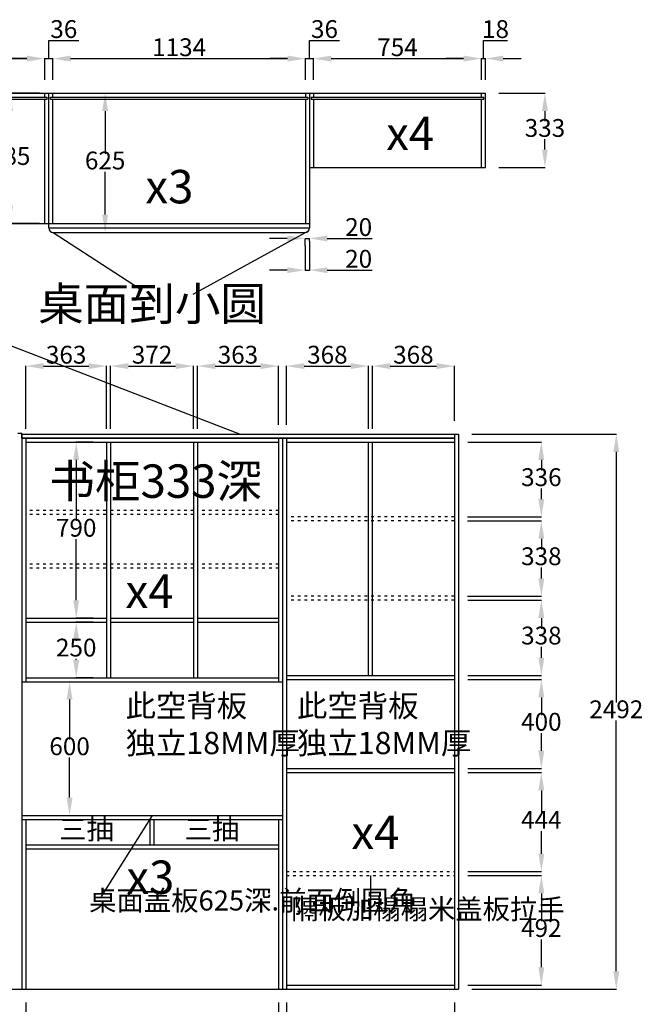
# Model space of a CAD drawing. Units: millimetres. Extents: x 44203 to 58504, y -376 to 9908.
# Drawn here: x 49380 to 52178, y 1972 to 6392 of the extents above; entities that cross this region are included whole.
import ezdxf

# ---------------------------------------------------------------- set-up
doc = ezdxf.new("R2010")
doc.units = ezdxf.units.MM
doc.linetypes.add('ACAD_ISO03W100', pattern=[30, 12, -18])
doc.styles.get("Standard").update_dxf_attribs({"font": 'txt', "bigfont": 'gbcbig.shx'})
doc.dimstyles.new('ISO-25', dxfattribs={"dimtxt": 80, "dimasz": 80, "dimexe": 1.25, "dimexo": 60, "dimtad": 1, "dimtih": 1, "dimtoh": 1, "dimtxsty": 'Standard', "dimcen": 2.5, "dimadec": 0, "dimazin": 0, "dimtfac": 1, "dimtmove": 0, "dimatfit": 3, "dimfxl": 0, "dimarcsym": 0})

# ---------------------------------------------------------------- blocks, each defined once
blk = doc.blocks.new('*D90')
at = {"color": 0, "lineweight": -2}
for p, q in [((50680.1, 5397.4), (50680.1, 5266.7)), ((50660.1, 5377.4), (50660.1, 5266.7)), ((50580.1, 5267.9), (50500.1, 5267.9)), ((50660.1, 5267.9), (50680.1, 5267.9)), ((50760.1, 5267.9), (50961.4, 5267.9))]:
    blk.add_line(p, q, dxfattribs=at)
at = {"color": 0}
for points in [[(50580.1, 5281.2), (50580.1, 5254.6), (50660.1, 5267.9)], [(50760.1, 5281.2), (50760.1, 5254.6), (50680.1, 5267.9)]]:
    blk.add_solid(points, dxfattribs=at)
at = {"layer": 'Defpoints', "color": 0}
for p in [(50660.1, 5437.4), (50680.1, 5457.4), (50680.1, 5267.9)]:
    blk.add_point(p, dxfattribs=at)
at = {"color": 0, "insert": (50900.8, 5308.5), "char_height": 80, "attachment_point": 5}
blk.add_mtext('20', dxfattribs=at)
blk = doc.blocks.new('*D89')
at = {"color": 0, "lineweight": -2}
for p, q in [((50580.1, 5410.4), (50500.1, 5410.4)), ((50660.1, 5410.4), (50680.1, 5410.4)), ((50660.1, 5377.4), (50660.1, 5409.2)), ((50680.1, 5397.4), (50680.1, 5409.2)), ((50760.1, 5410.4), (50961.4, 5410.4))]:
    blk.add_line(p, q, dxfattribs=at)
at = {"color": 0}
for points in [[(50580.1, 5423.8), (50580.1, 5397.1), (50660.1, 5410.4)], [(50760.1, 5423.8), (50760.1, 5397.1), (50680.1, 5410.4)]]:
    blk.add_solid(points, dxfattribs=at)
at = {"layer": 'Defpoints', "color": 0}
for p in [(50660.1, 5437.4), (50680.1, 5457.4), (50680.1, 5410.4)]:
    blk.add_point(p, dxfattribs=at)
at = {"color": 0, "insert": (50900.8, 5451.1), "char_height": 80, "attachment_point": 5}
blk.add_mtext('20', dxfattribs=at)
blk = doc.blocks.new('*D41')
at = {"color": 0, "lineweight": -2}
for p, q in [((49448.5, 3420.1), (49604.7, 3420.1)), ((49603.5, 3340.1), (49603.5, 3160.8)), ((49603.5, 2900.1), (49603.5, 3079.5)), ((49448.5, 2820.1), (49604.7, 2820.1))]:
    blk.add_line(p, q, dxfattribs=at)
at = {"color": 0}
for points in [[(49590.1, 3340.1), (49616.8, 3340.1), (49603.5, 3420.1)], [(49590.1, 2900.1), (49616.8, 2900.1), (49603.5, 2820.1)]]:
    blk.add_solid(points, dxfattribs=at)
at = {"layer": 'Defpoints', "color": 0}
for p in [(49388.5, 3420.1), (49388.5, 2820.1), (49603.5, 2820.1)]:
    blk.add_point(p, dxfattribs=at)
at = {"color": 0, "insert": (49603.5, 3120.1), "char_height": 80, "attachment_point": 5}
blk.add_mtext('600', dxfattribs=at)
blk = doc.blocks.new('*D40')
at = {"color": 0, "lineweight": -2}
for p, q in [((49590.1, 6062.4), (49764.4, 6062.4)), ((49763.1, 5982.4), (49763.1, 5790.5)), ((49763.1, 5517.4), (49763.1, 5709.3)), ((49590.1, 5437.4), (49764.4, 5437.4))]:
    blk.add_line(p, q, dxfattribs=at)
at = {"color": 0}
for points in [[(49749.8, 5982.4), (49776.4, 5982.4), (49763.1, 6062.4)], [(49749.8, 5517.4), (49776.4, 5517.4), (49763.1, 5437.4)]]:
    blk.add_solid(points, dxfattribs=at)
at = {"layer": 'Defpoints', "color": 0}
for p in [(49530.1, 6062.4), (49763.1, 6062.4), (49530.1, 5437.4)]:
    blk.add_point(p, dxfattribs=at)
at = {"color": 0, "insert": (49763.1, 5749.9), "char_height": 80, "attachment_point": 5}
blk.add_mtext('625', dxfattribs=at)
blk = doc.blocks.new('*D39')
at = {"color": 0, "lineweight": -2}
for p, q in [((49468.1, 6062.4), (49335.4, 6062.4)), ((49336.7, 5982.4), (49336.7, 5810.5)), ((49336.7, 5557.4), (49336.7, 5729.3)), ((49468.1, 5477.4), (49335.4, 5477.4))]:
    blk.add_line(p, q, dxfattribs=at)
at = {"color": 0}
for points in [[(49323.3, 5982.4), (49350, 5982.4), (49336.7, 6062.4)], [(49323.3, 5557.4), (49350, 5557.4), (49336.7, 5477.4)]]:
    blk.add_solid(points, dxfattribs=at)
at = {"layer": 'Defpoints', "color": 0}
for p in [(49528.1, 6062.4), (49336.7, 5477.4), (49528.1, 5477.4)]:
    blk.add_point(p, dxfattribs=at)
at = {"color": 0, "insert": (49336.7, 5769.9), "char_height": 80, "attachment_point": 5}
blk.add_mtext('585', dxfattribs=at)
blk = doc.blocks.new('*D38')
at = {"color": 0, "lineweight": -2}
for p, q in [((51530.1, 6062.4), (51738.2, 6062.4)), ((51736.9, 5982.4), (51736.9, 5936.5)), ((51736.9, 5809.4), (51736.9, 5855.3)), ((51530.1, 5729.4), (51738.2, 5729.4))]:
    blk.add_line(p, q, dxfattribs=at)
at = {"color": 0}
for points in [[(51723.6, 5982.4), (51750.3, 5982.4), (51736.9, 6062.4)], [(51723.6, 5809.4), (51750.3, 5809.4), (51736.9, 5729.4)]]:
    blk.add_solid(points, dxfattribs=at)
at = {"layer": 'Defpoints', "color": 0}
for p in [(51470.1, 6062.4), (51470.1, 5729.4), (51736.9, 5729.4)]:
    blk.add_point(p, dxfattribs=at)
at = {"color": 0, "insert": (51736.9, 5895.9), "char_height": 80, "attachment_point": 5}
blk.add_mtext('333', dxfattribs=at)
blk = doc.blocks.new('*D37')
at = {"color": 0, "lineweight": -2}
for p, q in [((51461.1, 6217.6), (51461.1, 6299.2)), ((51461.1, 6299.2), (51569, 6299.2)), ((51372.1, 6217.6), (51292.1, 6217.6)), ((51452.1, 6122.4), (51452.1, 6218.9)), ((51452.1, 6217.6), (51470.1, 6217.6)), ((51452.1, 6217.6), (51470.1, 6217.6)), ((51470.1, 6122.4), (51470.1, 6218.9)), ((51550.1, 6217.6), (51630.1, 6217.6))]:
    blk.add_line(p, q, dxfattribs=at)
at = {"color": 0}
for points in [[(51372.1, 6231), (51372.1, 6204.3), (51452.1, 6217.6)], [(51550.1, 6231), (51550.1, 6204.3), (51470.1, 6217.6)]]:
    blk.add_solid(points, dxfattribs=at)
at = {"layer": 'Defpoints', "color": 0}
for p in [(51470.1, 6217.6), (51452.1, 6062.4), (51470.1, 6062.4)]:
    blk.add_point(p, dxfattribs=at)
at = {"color": 0, "insert": (51515.1, 6339.8), "char_height": 80, "attachment_point": 5}
blk.add_mtext('18', dxfattribs=at)
blk = doc.blocks.new('*D36')
at = {"color": 0, "lineweight": -2}
for p, q in [((50698.1, 6122.4), (50698.1, 6218.9)), ((50778.1, 6217.6), (51372.1, 6217.6)), ((51452.1, 6122.4), (51452.1, 6218.9))]:
    blk.add_line(p, q, dxfattribs=at)
at = {"color": 0}
for points in [[(50778.1, 6231), (50778.1, 6204.3), (50698.1, 6217.6)], [(51372.1, 6231), (51372.1, 6204.3), (51452.1, 6217.6)]]:
    blk.add_solid(points, dxfattribs=at)
at = {"layer": 'Defpoints', "color": 0}
for p in [(51452.1, 6217.6), (50698.1, 6062.4), (51452.1, 6062.4)]:
    blk.add_point(p, dxfattribs=at)
at = {"color": 0, "insert": (51075.1, 6258.3), "char_height": 80, "attachment_point": 5}
blk.add_mtext('754', dxfattribs=at)
blk = doc.blocks.new('*D35')
at = {"color": 0, "lineweight": -2}
for p, q in [((50680.1, 6217.6), (50680.1, 6299.2)), ((50680.1, 6299.2), (50814.7, 6299.2)), ((50582.1, 6217.6), (50502.1, 6217.6)), ((50662.1, 6122.4), (50662.1, 6218.9)), ((50662.1, 6217.6), (50698.1, 6217.6)), ((50662.1, 6217.6), (50698.1, 6217.6)), ((50698.1, 6122.4), (50698.1, 6218.9)), ((50778.1, 6217.6), (50858.1, 6217.6))]:
    blk.add_line(p, q, dxfattribs=at)
at = {"color": 0}
for points in [[(50582.1, 6231), (50582.1, 6204.3), (50662.1, 6217.6)], [(50778.1, 6231), (50778.1, 6204.3), (50698.1, 6217.6)]]:
    blk.add_solid(points, dxfattribs=at)
at = {"layer": 'Defpoints', "color": 0}
for p in [(50698.1, 6217.6), (50662.1, 6062.4), (50698.1, 6062.4)]:
    blk.add_point(p, dxfattribs=at)
at = {"color": 0, "insert": (50747.4, 6339.8), "char_height": 80, "attachment_point": 5}
blk.add_mtext('36', dxfattribs=at)
blk = doc.blocks.new('*D34')
at = {"color": 0, "lineweight": -2}
for p, q in [((49528.1, 6122.4), (49528.1, 6218.9)), ((49608.1, 6217.6), (50582.1, 6217.6)), ((50662.1, 6122.4), (50662.1, 6218.9))]:
    blk.add_line(p, q, dxfattribs=at)
at = {"color": 0}
for points in [[(49608.1, 6231), (49608.1, 6204.3), (49528.1, 6217.6)], [(50582.1, 6231), (50582.1, 6204.3), (50662.1, 6217.6)]]:
    blk.add_solid(points, dxfattribs=at)
at = {"layer": 'Defpoints', "color": 0}
for p in [(50662.1, 6217.6), (49528.1, 6062.4), (50662.1, 6062.4)]:
    blk.add_point(p, dxfattribs=at)
at = {"color": 0, "insert": (50095.1, 6258.3), "char_height": 80, "attachment_point": 5}
blk.add_mtext('1134', dxfattribs=at)
blk = doc.blocks.new('*D33')
at = {"color": 0, "lineweight": -2}
for p, q in [((49510.1, 6217.6), (49510.1, 6299.2)), ((49510.1, 6299.2), (49644.7, 6299.2)), ((49412.1, 6217.6), (49332.1, 6217.6)), ((49492.1, 6122.4), (49492.1, 6218.9)), ((49492.1, 6217.6), (49528.1, 6217.6)), ((49492.1, 6217.6), (49528.1, 6217.6)), ((49528.1, 6122.4), (49528.1, 6218.9)), ((49608.1, 6217.6), (49688.1, 6217.6))]:
    blk.add_line(p, q, dxfattribs=at)
at = {"color": 0}
for points in [[(49412.1, 6231), (49412.1, 6204.3), (49492.1, 6217.6)], [(49608.1, 6231), (49608.1, 6204.3), (49528.1, 6217.6)]]:
    blk.add_solid(points, dxfattribs=at)
at = {"layer": 'Defpoints', "color": 0}
for p in [(49528.1, 6217.6), (49492.1, 6062.4), (49528.1, 6062.4)]:
    blk.add_point(p, dxfattribs=at)
at = {"color": 0, "insert": (49577.4, 6339.8), "char_height": 80, "attachment_point": 5}
blk.add_mtext('36', dxfattribs=at)
blk = doc.blocks.new('*D32')
at = {"color": 0, "lineweight": -2}
for p, q in [((48729.1, 6122.4), (48729.1, 6218.9)), ((48809.1, 6217.6), (49412.1, 6217.6)), ((49492.1, 6122.4), (49492.1, 6218.9))]:
    blk.add_line(p, q, dxfattribs=at)
at = {"color": 0}
for points in [[(48809.1, 6231), (48809.1, 6204.3), (48729.1, 6217.6)], [(49412.1, 6231), (49412.1, 6204.3), (49492.1, 6217.6)]]:
    blk.add_solid(points, dxfattribs=at)
at = {"layer": 'Defpoints', "color": 0}
for p in [(49492.1, 6217.6), (48729.1, 6062.4), (49492.1, 6062.4)]:
    blk.add_point(p, dxfattribs=at)
at = {"color": 0, "insert": (49110.6, 6258.3), "char_height": 80, "attachment_point": 5}
blk.add_mtext('763', dxfattribs=at)
blk = doc.blocks.new('*D13')
at = {"color": 0, "lineweight": -2}
for p, q in [((50576.5, 1980.1), (50576.5, 1801.1)), ((51330.5, 1980.1), (51330.5, 1801.1)), ((50656.5, 1802.3), (51250.5, 1802.3))]:
    blk.add_line(p, q, dxfattribs=at)
at = {"color": 0}
for points in [[(50656.5, 1815.7), (50656.5, 1789), (50576.5, 1802.3)], [(51250.5, 1815.7), (51250.5, 1789), (51330.5, 1802.3)]]:
    blk.add_solid(points, dxfattribs=at)
at = {"layer": 'Defpoints', "color": 0}
for p in [(50576.5, 2040.1), (51330.5, 2040.1), (51330.5, 1802.3)]:
    blk.add_point(p, dxfattribs=at)
at = {"color": 0, "insert": (50953.5, 1843), "char_height": 80, "attachment_point": 5}
blk.add_mtext('754', dxfattribs=at)
blk = doc.blocks.new('*D12')
at = {"color": 0, "lineweight": -2}
for p, q in [((49406.5, 1980.1), (49406.5, 1801.1)), ((50540.5, 1980.1), (50540.5, 1801.1)), ((49486.5, 1802.3), (50460.5, 1802.3))]:
    blk.add_line(p, q, dxfattribs=at)
at = {"color": 0}
for points in [[(49486.5, 1815.7), (49486.5, 1789), (49406.5, 1802.3)], [(50460.5, 1815.7), (50460.5, 1789), (50540.5, 1802.3)]]:
    blk.add_solid(points, dxfattribs=at)
at = {"layer": 'Defpoints', "color": 0}
for p in [(49406.5, 2040.1), (50540.5, 2040.1), (50540.5, 1802.3)]:
    blk.add_point(p, dxfattribs=at)
at = {"color": 0, "insert": (49973.5, 1843), "char_height": 80, "attachment_point": 5}
blk.add_mtext('1134', dxfattribs=at)
blk = doc.blocks.new('*D6')
at = {"color": 0, "lineweight": -2}
for p, q in [((51408.5, 4532.1), (52058.5, 4532.1)), ((52057.3, 4452.1), (52057.3, 3326.8)), ((52057.3, 2120.1), (52057.3, 3245.5)), ((51408.5, 2040.1), (52058.5, 2040.1))]:
    blk.add_line(p, q, dxfattribs=at)
at = {"color": 0}
for points in [[(52044, 4452.1), (52070.6, 4452.1), (52057.3, 4532.1)], [(52044, 2120.1), (52070.6, 2120.1), (52057.3, 2040.1)]]:
    blk.add_solid(points, dxfattribs=at)
at = {"layer": 'Defpoints', "color": 0}
for p in [(51348.5, 4532.1), (51348.5, 2040.1), (52057.3, 2040.1)]:
    blk.add_point(p, dxfattribs=at)
at = {"color": 0, "insert": (52057.3, 3286.1), "char_height": 80, "attachment_point": 5}
blk.add_mtext('2492', dxfattribs=at)
blk = doc.blocks.new('*D3')
at = {"color": 0, "lineweight": -2}
for p, q in [((49709.5, 4496.1), (49631.8, 4496.1)), ((49633.1, 4416.1), (49633.1, 4141.8)), ((49633.1, 3786.1), (49633.1, 4060.5)), ((49709.5, 3706.1), (49631.8, 3706.1))]:
    blk.add_line(p, q, dxfattribs=at)
at = {"color": 0}
for points in [[(49619.7, 4416.1), (49646.4, 4416.1), (49633.1, 4496.1)], [(49619.7, 3786.1), (49646.4, 3786.1), (49633.1, 3706.1)]]:
    blk.add_solid(points, dxfattribs=at)
at = {"layer": 'Defpoints', "color": 0}
for p in [(49633.1, 4496.1), (49769.5, 4496.1), (49769.5, 3706.1)]:
    blk.add_point(p, dxfattribs=at)
at = {"color": 0, "insert": (49633.1, 4101.1), "char_height": 80, "attachment_point": 5}
blk.add_mtext('790', dxfattribs=at)
blk = doc.blocks.new('*D2')
at = {"color": 0, "lineweight": -2}
for p, q in [((49709.5, 3688.1), (49631.8, 3688.1)), ((49633.1, 3608.1), (49633.1, 3603.8)), ((49633.1, 3518.1), (49633.1, 3522.5)), ((49709.5, 3438.1), (49631.8, 3438.1))]:
    blk.add_line(p, q, dxfattribs=at)
at = {"color": 0}
for points in [[(49619.7, 3608.1), (49646.4, 3608.1), (49633.1, 3688.1)], [(49619.7, 3518.1), (49646.4, 3518.1), (49633.1, 3438.1)]]:
    blk.add_solid(points, dxfattribs=at)
at = {"layer": 'Defpoints', "color": 0}
for p in [(49769.5, 3688.1), (49633.1, 3438.1), (49769.5, 3438.1)]:
    blk.add_point(p, dxfattribs=at)
at = {"color": 0, "insert": (49633.1, 3563.1), "char_height": 80, "attachment_point": 5}
blk.add_mtext('250', dxfattribs=at)
blk = doc.blocks.new('*D24')
at = {"color": 0, "lineweight": -2}
for p, q in [((51390.5, 2550.1), (51722.1, 2550.1)), ((51720.8, 2470.1), (51720.8, 2344.8)), ((51720.8, 2138.1), (51720.8, 2263.5)), ((51390.5, 2058.1), (51722.1, 2058.1))]:
    blk.add_line(p, q, dxfattribs=at)
at = {"color": 0}
for points in [[(51707.5, 2470.1), (51734.2, 2470.1), (51720.8, 2550.1)], [(51707.5, 2138.1), (51734.2, 2138.1), (51720.8, 2058.1)]]:
    blk.add_solid(points, dxfattribs=at)
at = {"layer": 'Defpoints', "color": 0}
for p in [(51330.5, 2550.1), (51330.5, 2058.1), (51720.8, 2058.1)]:
    blk.add_point(p, dxfattribs=at)
at = {"color": 0, "insert": (51720.8, 2304.1), "char_height": 80, "attachment_point": 5}
blk.add_mtext('492', dxfattribs=at)
blk = doc.blocks.new('*D23')
at = {"color": 0, "lineweight": -2}
for p, q in [((51390.5, 3012.1), (51722.1, 3012.1)), ((51720.8, 2932.1), (51720.8, 2830.8)), ((51720.8, 2648.1), (51720.8, 2749.5)), ((51390.5, 2568.1), (51722.1, 2568.1))]:
    blk.add_line(p, q, dxfattribs=at)
at = {"color": 0}
for points in [[(51707.5, 2932.1), (51734.2, 2932.1), (51720.8, 3012.1)], [(51707.5, 2648.1), (51734.2, 2648.1), (51720.8, 2568.1)]]:
    blk.add_solid(points, dxfattribs=at)
at = {"layer": 'Defpoints', "color": 0}
for p in [(51330.5, 3012.1), (51330.5, 2568.1), (51720.8, 2568.1)]:
    blk.add_point(p, dxfattribs=at)
at = {"color": 0, "insert": (51720.8, 2790.1), "char_height": 80, "attachment_point": 5}
blk.add_mtext('444', dxfattribs=at)
blk = doc.blocks.new('*D22')
at = {"color": 0, "lineweight": -2}
for p, q in [((51390.5, 3430.1), (51722.1, 3430.1)), ((51720.8, 3350.1), (51720.8, 3270.8)), ((51720.8, 3110.1), (51720.8, 3189.5)), ((51390.5, 3030.1), (51722.1, 3030.1))]:
    blk.add_line(p, q, dxfattribs=at)
at = {"color": 0}
for points in [[(51707.5, 3350.1), (51734.2, 3350.1), (51720.8, 3430.1)], [(51707.5, 3110.1), (51734.2, 3110.1), (51720.8, 3030.1)]]:
    blk.add_solid(points, dxfattribs=at)
at = {"layer": 'Defpoints', "color": 0}
for p in [(51330.5, 3430.1), (51330.5, 3030.1), (51720.8, 3030.1)]:
    blk.add_point(p, dxfattribs=at)
at = {"color": 0, "insert": (51720.8, 3230.1), "char_height": 80, "attachment_point": 5}
blk.add_mtext('400', dxfattribs=at)
blk = doc.blocks.new('*D21')
at = {"color": 0, "lineweight": -2}
for p, q in [((50962.5, 4556.1), (50962.5, 4838.5)), ((51042.5, 4837.3), (51250.5, 4837.3)), ((51330.5, 4592.1), (51330.5, 4838.5))]:
    blk.add_line(p, q, dxfattribs=at)
at = {"color": 0}
for points in [[(51042.5, 4850.6), (51042.5, 4823.9), (50962.5, 4837.3)], [(51250.5, 4850.6), (51250.5, 4823.9), (51330.5, 4837.3)]]:
    blk.add_solid(points, dxfattribs=at)
at = {"layer": 'Defpoints', "color": 0}
for p in [(51330.5, 4837.3), (51330.5, 4532.1), (50962.5, 4496.1)]:
    blk.add_point(p, dxfattribs=at)
at = {"color": 0, "insert": (51146.5, 4877.9), "char_height": 80, "attachment_point": 5}
blk.add_mtext('368', dxfattribs=at)
blk = doc.blocks.new('*D20')
at = {"color": 0, "lineweight": -2}
for p, q in [((50576.5, 4574.1), (50576.5, 4838.5)), ((50656.5, 4837.3), (50864.5, 4837.3)), ((50944.5, 4556.1), (50944.5, 4838.5))]:
    blk.add_line(p, q, dxfattribs=at)
at = {"color": 0}
for points in [[(50656.5, 4850.6), (50656.5, 4823.9), (50576.5, 4837.3)], [(50864.5, 4850.6), (50864.5, 4823.9), (50944.5, 4837.3)]]:
    blk.add_solid(points, dxfattribs=at)
at = {"layer": 'Defpoints', "color": 0}
for p in [(50944.5, 4837.3), (50576.5, 4514.1), (50944.5, 4496.1)]:
    blk.add_point(p, dxfattribs=at)
at = {"color": 0, "insert": (50760.5, 4877.9), "char_height": 80, "attachment_point": 5}
blk.add_mtext('368', dxfattribs=at)
blk = doc.blocks.new('*D19')
at = {"color": 0, "lineweight": -2}
for p, q in [((50177.5, 4556.1), (50177.5, 4838.5)), ((50257.5, 4837.3), (50460.5, 4837.3)), ((50540.5, 4574.1), (50540.5, 4838.5))]:
    blk.add_line(p, q, dxfattribs=at)
at = {"color": 0}
for points in [[(50257.5, 4850.6), (50257.5, 4823.9), (50177.5, 4837.3)], [(50460.5, 4850.6), (50460.5, 4823.9), (50540.5, 4837.3)]]:
    blk.add_solid(points, dxfattribs=at)
at = {"layer": 'Defpoints', "color": 0}
for p in [(50540.5, 4837.3), (50540.5, 4514.1), (50177.5, 4496.1)]:
    blk.add_point(p, dxfattribs=at)
at = {"color": 0, "insert": (50359, 4877.9), "char_height": 80, "attachment_point": 5}
blk.add_mtext('363', dxfattribs=at)
blk = doc.blocks.new('*D18')
at = {"color": 0, "lineweight": -2}
for p, q in [((49787.5, 4556.1), (49787.5, 4838.5)), ((49867.5, 4837.3), (50079.5, 4837.3)), ((50159.5, 4556.1), (50159.5, 4838.5))]:
    blk.add_line(p, q, dxfattribs=at)
at = {"color": 0}
for points in [[(49867.5, 4850.6), (49867.5, 4823.9), (49787.5, 4837.3)], [(50079.5, 4850.6), (50079.5, 4823.9), (50159.5, 4837.3)]]:
    blk.add_solid(points, dxfattribs=at)
at = {"layer": 'Defpoints', "color": 0}
for p in [(50159.5, 4837.3), (49787.5, 4496.1), (50159.5, 4496.1)]:
    blk.add_point(p, dxfattribs=at)
at = {"color": 0, "insert": (49973.5, 4877.9), "char_height": 80, "attachment_point": 5}
blk.add_mtext('372', dxfattribs=at)
blk = doc.blocks.new('*D17')
at = {"color": 0, "lineweight": -2}
for p, q in [((49406.5, 4556.1), (49406.5, 4838.5)), ((49486.5, 4837.3), (49689.5, 4837.3)), ((49769.5, 4556.1), (49769.5, 4838.5))]:
    blk.add_line(p, q, dxfattribs=at)
at = {"color": 0}
for points in [[(49486.5, 4850.6), (49486.5, 4823.9), (49406.5, 4837.3)], [(49689.5, 4850.6), (49689.5, 4823.9), (49769.5, 4837.3)]]:
    blk.add_solid(points, dxfattribs=at)
at = {"layer": 'Defpoints', "color": 0}
for p in [(49769.5, 4837.3), (49406.5, 4496.1), (49769.5, 4496.1)]:
    blk.add_point(p, dxfattribs=at)
at = {"color": 0, "insert": (49588, 4877.9), "char_height": 80, "attachment_point": 5}
blk.add_mtext('363', dxfattribs=at)
blk = doc.blocks.new('*D28')
at = {"color": 0, "lineweight": -2}
for p, q in [((51390.5, 4496.1), (51722.1, 4496.1)), ((51720.8, 4416.1), (51720.8, 4368.8)), ((51720.8, 4240.1), (51720.8, 4287.5)), ((51389.5, 4160.1), (51722.1, 4160.1))]:
    blk.add_line(p, q, dxfattribs=at)
at = {"color": 0}
for points in [[(51707.5, 4416.1), (51734.2, 4416.1), (51720.8, 4496.1)], [(51707.5, 4240.1), (51734.2, 4240.1), (51720.8, 4160.1)]]:
    blk.add_solid(points, dxfattribs=at)
at = {"layer": 'Defpoints', "color": 0}
for p in [(51330.5, 4496.1), (51720.8, 4496.1), (51329.5, 4160.1)]:
    blk.add_point(p, dxfattribs=at)
at = {"color": 0, "insert": (51720.8, 4328.1), "char_height": 80, "attachment_point": 5}
blk.add_mtext('336', dxfattribs=at)
blk = doc.blocks.new('*D27')
at = {"color": 0, "lineweight": -2}
for p, q in [((51389.5, 4142.1), (51722.1, 4142.1)), ((51720.8, 4062.1), (51720.8, 4013.8)), ((51720.8, 3884.1), (51720.8, 3932.5)), ((51389.5, 3804.1), (51722.1, 3804.1))]:
    blk.add_line(p, q, dxfattribs=at)
at = {"color": 0}
for points in [[(51707.5, 4062.1), (51734.2, 4062.1), (51720.8, 4142.1)], [(51707.5, 3884.1), (51734.2, 3884.1), (51720.8, 3804.1)]]:
    blk.add_solid(points, dxfattribs=at)
at = {"layer": 'Defpoints', "color": 0}
for p in [(51329.5, 4142.1), (51720.8, 4142.1), (51329.5, 3804.1)]:
    blk.add_point(p, dxfattribs=at)
at = {"color": 0, "insert": (51720.8, 3973.1), "char_height": 80, "attachment_point": 5}
blk.add_mtext('338', dxfattribs=at)
blk = doc.blocks.new('*D26')
at = {"color": 0, "lineweight": -2}
for p, q in [((51390.5, 3786.1), (51722.1, 3786.1)), ((51720.8, 3706.1), (51720.8, 3657.8)), ((51720.8, 3528.1), (51720.8, 3576.5)), ((51390.5, 3448.1), (51722.1, 3448.1))]:
    blk.add_line(p, q, dxfattribs=at)
at = {"color": 0}
for points in [[(51707.5, 3706.1), (51734.2, 3706.1), (51720.8, 3786.1)], [(51707.5, 3528.1), (51734.2, 3528.1), (51720.8, 3448.1)]]:
    blk.add_solid(points, dxfattribs=at)
at = {"layer": 'Defpoints', "color": 0}
for p in [(51330.5, 3786.1), (51720.8, 3786.1), (51330.5, 3448.1)]:
    blk.add_point(p, dxfattribs=at)
at = {"color": 0, "insert": (51720.8, 3617.1), "char_height": 80, "attachment_point": 5}
blk.add_mtext('338', dxfattribs=at)

msp = doc.modelspace()

# ---------------------------------------------------------------- linework, layer by layer
for p, q in [((48323.1, 6062.4), (51470.1, 6062.4)), ((49492.1, 6044.4), (49492.1, 6062.4)), ((49510.1, 5457.4), (49510.1, 6062.4)), ((49528.1, 6044.4), (49528.1, 6062.4)), ((50662.1, 6062.4), (50662.1, 6044.4)), ((50680.1, 6062.4), (50680.1, 5457.4)), ((50698.1, 6062.4), (50698.1, 6044.4)), ((48724.1, 6044.4), (49502.1, 6044.4)), ((48724.1, 6035.4), (49502.1, 6035.4)), ((49492.1, 5477.4), (49492.1, 6035.4)), ((49502.1, 6035.4), (49502.1, 6044.4)), ((49518.1, 6035.4), (49518.1, 6044.4)), ((49518.1, 6044.4), (50672.1, 6044.4)), ((49518.1, 6035.4), (50672.1, 6035.4)), ((49528.1, 5477.4), (49528.1, 6035.4)), ((50662.1, 6035.4), (50662.1, 5477.4)), ((50672.1, 6044.4), (50672.1, 6035.4)), ((50688.1, 6044.4), (51462.1, 6044.4)), ((50688.1, 6044.4), (50688.1, 6035.4)), ((50688.1, 6035.4), (51462.1, 6035.4)), ((50698.1, 6035.4), (50698.1, 5729.4)), ((50680.1, 5729.4), (51470.1, 5729.4)), ((48323.1, 5477.4), (50680.1, 5477.4)), ((48323.1, 5477.4), (49510.1, 5477.4)), ((49388.5, 4534.1), (49370.5, 4534.1)), ((49388.5, 4534.1), (49388.5, 2040.1)), ((49388.5, 4532.1), (51348.5, 4532.1)), ((49388.5, 4514.1), (51330.5, 4514.1)), ((49406.5, 4514.1), (49406.5, 3420.1)), ((50540.5, 4514.1), (50540.5, 3420.1)), ((50558.5, 4514.1), (50558.5, 2040.1)), ((50576.5, 4514.1), (50576.5, 2040.1)), ((51330.5, 4532.1), (51330.5, 2040.1)), ((51348.5, 4532.1), (51348.5, 2040.1)), ((51348.5, 4532.1), (51348.5, 2040.1)), ((49406.5, 4496.1), (50540.5, 4496.1)), ((49769.5, 4496.1), (49769.5, 3438.1)), ((49787.5, 4496.1), (49787.5, 3438.1)), ((50159.5, 4496.1), (50159.5, 3438.1)), ((50177.5, 4496.1), (50177.5, 3438.1)), ((50576.5, 4496.1), (51330.5, 4496.1)), ((50944.5, 3448.1), (50944.5, 4496.1)), ((50962.5, 3448.1), (50962.5, 4496.1)), ((49406.5, 3706.1), (49769.5, 3706.1)), ((49406.5, 3688.1), (49769.5, 3688.1)), ((49787.5, 3706.1), (50159.5, 3706.1)), ((49787.5, 3688.1), (50159.5, 3688.1)), ((50177.5, 3706.1), (50540.5, 3706.1)), ((50177.5, 3688.1), (50540.5, 3688.1)), ((50576.5, 3448.1), (51330.5, 3448.1)), ((49388.5, 3420.1), (50558.5, 3420.1)), ((49406.5, 3438.1), (50540.5, 3438.1)), ((50576.5, 3430.1), (51330.5, 3430.1)), ((50576.5, 3030.1), (51330.5, 3030.1)), ((50576.5, 3012.1), (51330.5, 3012.1)), ((49388.5, 2820.1), (50558.5, 2820.1)), ((49388.5, 2802.1), (50558.5, 2802.1)), ((49406.5, 2802.1), (49406.5, 2040.1)), ((49973.5, 2820.1), (49744.7, 2455.3)), ((49964.5, 2688.1), (49964.5, 2802.1)), ((49982.5, 2688.1), (49982.5, 2802.1)), ((50540.5, 2802.1), (50540.5, 2040.1)), ((49406.5, 2688.1), (50540.5, 2688.1)), ((49406.5, 2670.1), (50540.5, 2670.1)), ((50953.5, 2550.1), (50953.5, 2352.1)), ((48201.5, 2040.1), (51348.5, 2040.1)), ((50576.5, 2058.1), (51330.5, 2058.1))]:
    msp.add_line(p, q)
at = {"linetype": 'ByBlock'}
for p, q in [((51452.1, 6044.4), (51452.1, 6062.4)), ((51470.1, 5729.4), (51470.1, 6062.4)), ((51452.1, 5729.4), (51452.1, 6035.4)), ((51462.1, 6035.4), (51462.1, 6044.4))]:
    msp.add_line(p, q, dxfattribs=at)
at = {"color": 1}
for p, q in [((49510.1, 5457.4), (50680.1, 5457.4)), ((49530.1, 5437.4), (49916.7, 5185.5)), ((50674.3, 5443.2), (50155.9, 5159))]:
    msp.add_line(p, q, dxfattribs=at)
at = {"color": 0}
msp.add_line((49530.1, 5437.4), (50660.1, 5437.4), dxfattribs=at)
at = {"color": 44}
msp.add_line((48931.8, 5085.8), (50368.5, 4532.1), dxfattribs=at)
at = {"color": 1, "linetype": 'ACAD_ISO03W100'}
for p, q in [((49766.5, 4189.1), (49406.5, 4189.1)), ((49766.5, 4171.1), (49406.5, 4171.1)), ((50159.5, 4189.1), (49787.5, 4189.1)), ((50159.5, 4171.1), (49787.5, 4171.1)), ((50540.5, 4189.1), (50177.5, 4189.1)), ((50540.5, 4171.1), (50177.5, 4171.1)), ((51329.5, 4160.1), (50577.5, 4160.1)), ((51329.5, 4142.1), (50577.5, 4142.1)), ((49766.5, 3947.3), (49406.5, 3947.3)), ((50159.5, 3947.3), (49787.5, 3947.3)), ((50540.5, 3947.3), (50177.5, 3947.3)), ((49766.5, 3929.3), (49406.5, 3929.3)), ((50159.5, 3929.3), (49787.5, 3929.3)), ((50540.5, 3929.3), (50177.5, 3929.3)), ((51329.5, 3804.1), (50577.5, 3804.1)), ((51329.5, 3786.1), (50577.5, 3786.1)), ((50576.5, 2568.1), (51330.5, 2568.1)), ((50576.5, 2550.1), (51330.5, 2550.1))]:
    msp.add_line(p, q, dxfattribs=at)
at = {"color": 46}
msp.add_lwpolyline([(49388.5, 4532.1), (51330.5, 4532.1), (51330.5, 4514.1), (49388.5, 4514.1)], close=True, dxfattribs=at)
at = {"color": 0}
for centre, start, end in [((49530.1, 5457.4), 180, 270), ((50660.1, 5457.4), 270, 0)]:
    msp.add_arc(centre, 20, start, end, dxfattribs=at)

# ---------------------------------------------------------------- texts
at = {"lineweight": 30, "width": 2101.585, "attachment_point": 1}
for s, insert, char_height in [('{\\fSimSun|b0|i0|c134|p54;x4}', (51024.5, 5957), 150), ('{\\fSimSun|b0|i0|c134|p54;x3}', (49943.7, 5717.9), 150), ('{\\fSimSun|b0|i0|c134|p54;书柜333深}', (49512.8, 4395.8), 150), ('{\\fSimSun|b0|i0|c134|p54;x4}', (49854.7, 3901.7), 150), ('{\\fSimSun|b0|i0|c134|p54;此空背板\\P独立18MM厚}', (49854.7, 3361.8), 100), ('{\\fSimSun|b0|i0|c134|p54;此空背板\\P独立18MM厚}', (50624, 3361.8), 100), ('{\\fSimSun|b0|i0|c134|p54;x4}', (50868.5, 2819), 150), ('{\\fSimSun|b0|i0|c134|p54;x3}', (49858.2, 2617.4), 150)]:
    msp.add_mtext(s, dxfattribs=dict(at, insert=insert, char_height=char_height))
at = {"color": 1, "lineweight": 30, "insert": (49461.9, 5192), "char_height": 150, "width": 2101.585, "attachment_point": 1}
msp.add_mtext('{\\fSimSun|b0|i0|c134|p54;桌面到小圆}', dxfattribs=at)
at = {"char_height": 90, "attachment_point": 1}
for s, insert, width in [('{\\fSimSun|b0|i0|c134|p2;三抽}', (49556.5, 2803), 1143.36), ('{\\fSimSun|b0|i0|c134|p2;三抽}', (50119.8, 2803), 1143.36), ('{\\fSimSun|b0|i0|c134|p2;桌面盖板625深.前面倒圆角}', (49691.1, 2483.1), 652.252), ('{\\fSimSun|b0|i0|c134|p2;隔板加榻榻米盖板拉手}', (50597.8, 2444.5), 652.252)]:
    msp.add_mtext(s, dxfattribs=dict(at, insert=insert, width=width))

# ---------------------------------------------------------------- dimensions: what is measured, and where the dimension line sits
for base, p1, p2, override, picture, middle in [((49528.1, 6217.6), (49492.1, 6062.4), (49528.1, 6062.4), {"dimdec": 0, "dimtdec": 0, "dimtmove": 1}, '*D33', (49510.8, 6339.8)), ((50698.1, 6217.6), (50662.1, 6062.4), (50698.1, 6062.4), {"dimdec": 0, "dimtdec": 0, "dimtmove": 1}, '*D35', (50680.8, 6339.8)), ((51470.1, 6217.6), (51452.1, 6062.4), (51470.1, 6062.4), {"dimdec": 0, "dimtdec": 0, "dimtmove": 1}, '*D37', (51461.8, 6339.8)), ((49492.1, 6217.6), (48729.1, 6062.4), (49492.1, 6062.4), {"dimdec": 0, "dimtdec": 0, "dimtmove": 1}, '*D32', (49110.6, 6258.3)), ((50662.1, 6217.6), (49528.1, 6062.4), (50662.1, 6062.4), {"dimdec": 0, "dimtdec": 0, "dimtmove": 1}, '*D34', (50095.1, 6258.3)), ((51452.1, 6217.6), (50698.1, 6062.4), (51452.1, 6062.4), {"dimdec": 0, "dimtdec": 0, "dimtmove": 1}, '*D36', (51075.1, 6258.3)), ((49769.5, 4837.3), (49406.5, 4496.1), (49769.5, 4496.1), {"dimdec": 0, "dimtdec": 0, "dimtmove": 1}, '*D17', (49588, 4877.9)), ((50159.5, 4837.3), (49787.5, 4496.1), (50159.5, 4496.1), {"dimdec": 0, "dimtdec": 0, "dimtmove": 1}, '*D18', (49973.5, 4877.9)), ((50540.5, 4837.3), (50177.5, 4496.1), (50540.5, 4514.1), {"dimdec": 0, "dimtdec": 0, "dimtmove": 1}, '*D19', (50359, 4877.9)), ((50944.5, 4837.3), (50576.5, 4514.1), (50944.5, 4496.1), {"dimdec": 0, "dimtdec": 0, "dimtmove": 1}, '*D20', (50760.5, 4877.9)), ((51330.5, 4837.3), (50962.5, 4496.1), (51330.5, 4532.1), {"dimdec": 0, "dimtdec": 0, "dimtmove": 1}, '*D21', (51146.5, 4877.9)), ((50540.5, 1802.3), (49406.5, 2040.1), (50540.5, 2040.1), {"dimdec": 0, "dimtdec": 0}, '*D12', (49973.5, 1843)), ((51330.5, 1802.3), (50576.5, 2040.1), (51330.5, 2040.1), {"dimdec": 0, "dimtdec": 0}, '*D13', (50953.5, 1843))]:
    dim = msp.add_linear_dim(base=base, p1=p1, p2=p2, dimstyle='ISO-25', override=override)
    dim.commit()
    dim.dimension.update_dxf_attribs({"geometry": picture, "text_midpoint": middle})
for base, p1, p2, override, picture, middle in [((49336.7, 5477.4), (49528.1, 6062.4), (49528.1, 5477.4), {"dimdec": 0, "dimtdec": 0}, '*D39', (49336.7, 5769.9)), ((49763.1, 6062.4), (49530.1, 5437.4), (49530.1, 6062.4), {"dimdec": 0, "dimtdec": 0}, '*D40', (49763.1, 5749.9)), ((51736.9, 5729.4), (51470.1, 6062.4), (51470.1, 5729.4), {"dimdec": 0, "dimtdec": 0}, '*D38', (51736.9, 5895.9)), ((52057.3, 2040.1), (51348.5, 4532.1), (51348.5, 2040.1), {"dimdec": 0, "dimtdec": 0}, '*D6', (52057.3, 3286.1)), ((49633.1, 4496.1), (49769.5, 3706.1), (49769.5, 4496.1), {"dimdec": 0, "dimtdec": 0}, '*D3', (49633.1, 4101.1)), ((51720.8, 4496.1), (51329.5, 4160.1), (51330.5, 4496.1), {"dimdec": 0, "dimtdec": 0, "dimtmove": 1}, '*D28', (51720.8, 4328.1)), ((51720.8, 4142.1), (51329.5, 3804.1), (51329.5, 4142.1), {"dimdec": 0, "dimtdec": 0, "dimtmove": 1}, '*D27', (51720.8, 3973.1)), ((51720.8, 3786.1), (51330.5, 3448.1), (51330.5, 3786.1), {"dimdec": 0, "dimtdec": 0}, '*D26', (51720.8, 3617.1)), ((49633.1, 3438.1), (49769.5, 3688.1), (49769.5, 3438.1), {"dimdec": 0, "dimtdec": 0}, '*D2', (49633.1, 3563.1)), ((49603.5, 2820.1), (49388.5, 3420.1), (49388.5, 2820.1), {"dimdec": 0, "dimtdec": 0}, '*D41', (49603.5, 3120.1)), ((51720.8, 3030.1), (51330.5, 3430.1), (51330.5, 3030.1), {"dimdec": 0, "dimtdec": 0}, '*D22', (51720.8, 3230.1)), ((51720.8, 2568.1), (51330.5, 3012.1), (51330.5, 2568.1), {"dimdec": 0, "dimtdec": 0, "dimtmove": 1}, '*D23', (51720.8, 2790.1)), ((51720.8, 2058.1), (51330.5, 2550.1), (51330.5, 2058.1), {"dimdec": 0, "dimtdec": 0, "dimtmove": 1}, '*D24', (51720.8, 2304.1))]:
    dim = msp.add_linear_dim(base=base, p1=p1, p2=p2, angle=90, dimstyle='ISO-25', override=override)
    dim.commit()
    dim.dimension.update_dxf_attribs({"geometry": picture, "text_midpoint": middle})
at = {"color": 1}
for base, picture, middle in [((50680.1, 5410.4), '*D89', (50900.8, 5451.1)), ((50680.1, 5267.9), '*D90', (50900.8, 5308.5))]:
    dim = msp.add_linear_dim(base=base, p1=(50660.1, 5437.4), p2=(50680.1, 5457.4), dimstyle='ISO-25', override={"dimdec": 0, "dimtdec": 0}, dxfattribs=at)
    dim.commit()
    dim.dimension.update_dxf_attribs({"geometry": picture, "text_midpoint": middle})

doc.saveas('drawing.dxf')
